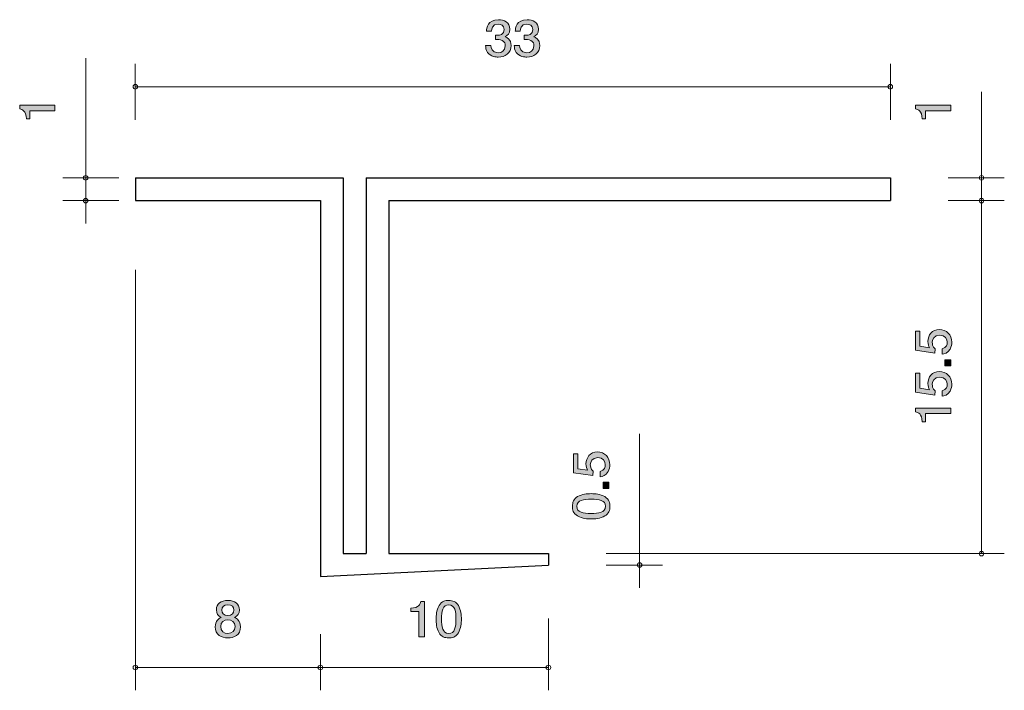
# Model space of a CAD drawing. Units: inches. Extents: x 84.5 to 127.7, y -164.2 to -134.7.
import ezdxf

# ---------------------------------------------------------------- set-up
doc = ezdxf.new("R2010")
doc.units = ezdxf.units.IN
doc.header["$MEASUREMENT"] = 0
doc.layers.add('_U+30EC_U+30A4_U+30E4_U+30FC 1', color=7, linetype='Continuous')

# ---------------------------------------------------------------- blocks, each defined once
blk = doc.blocks.new('block 3')
at = {"layer": '_U+30EC_U+30A4_U+30E4_U+30FC 1', "true_color": 0x221814}
h = blk.add_hatch(color=179, dxfattribs=at)
h.dxf.hatch_style = 2
edge = h.paths.add_edge_path()
edge.add_spline(control_points=[(125.313, -138.737), (125.313, -138.737), (124.209, -138.737), (124.209, -138.737), (124.209, -138.737), (124.209, -139.089), (124.209, -139.089), (124.209, -139.089), (124.061, -139.089), (124.061, -139.089), (124.046, -138.734), (123.883, -138.685), (123.769, -138.653), (123.769, -138.653), (123.769, -138.497), (123.769, -138.497), (123.769, -138.497), (125.313, -138.497), (125.313, -138.497), (125.313, -138.497), (125.313, -138.737), (125.313, -138.737)], knot_values=[0, 0, 0, 0, 1, 1, 1, 2, 2, 2, 3, 3, 3, 4, 4, 4, 5, 5, 5, 6, 6, 6, 7, 7, 7, 7], degree=3, periodic=1)
at = {"layer": '_U+30EC_U+30A4_U+30E4_U+30FC 1', "lineweight": 0}
blk.add_open_spline([(125.313, -138.737), (125.313, -138.737), (124.209, -138.737), (124.209, -138.737), (124.209, -138.737), (124.209, -139.089), (124.209, -139.089), (124.209, -139.089), (124.061, -139.089), (124.061, -139.089), (124.046, -138.734), (123.883, -138.685), (123.769, -138.653), (123.769, -138.653), (123.769, -138.497), (123.769, -138.497), (123.769, -138.497), (125.313, -138.497), (125.313, -138.497), (125.313, -138.497), (125.313, -138.737), (125.313, -138.737)], degree=3, knots=[0, 0, 0, 0, 1, 1, 1, 2, 2, 2, 3, 3, 3, 4, 4, 4, 5, 5, 5, 6, 6, 6, 7, 7, 7, 7], dxfattribs=at)
blk = doc.blocks.new('block 2')
at = {"layer": '_U+30EC_U+30A4_U+30E4_U+30FC 1', "color": 179, "lineweight": 9, "true_color": 0x221814}
for points in [[(126.664, -141.685), (126.664, -137.914)], [(125.204, -141.685), (127.664, -141.685)], [(126.664, -141.685), (126.664, -142.684)], [(125.204, -142.684), (127.664, -142.684)]]:
    blk.add_lwpolyline(points, dxfattribs=at)
at = {"layer": '_U+30EC_U+30A4_U+30E4_U+30FC 1'}
blk.add_blockref('block 3', (0, 0), dxfattribs=at)
blk = doc.blocks.new('block 4')
at = {"layer": '_U+30EC_U+30A4_U+30E4_U+30FC 1', "true_color": 0x221814}
h = blk.add_hatch(color=179, dxfattribs=at)
h.dxf.hatch_style = 2
edge = h.paths.add_edge_path()
edge.add_spline(control_points=[(105.467, -136.384), (105.365, -136.384), (105.132, -136.362), (104.999, -136.176), (104.92, -136.064), (104.915, -135.965), (104.911, -135.88), (104.911, -135.88), (105.146, -135.88), (105.146, -135.88), (105.148, -135.954), (105.159, -136.189), (105.462, -136.189), (105.609, -136.189), (105.772, -136.119), (105.772, -135.891), (105.772, -135.774), (105.731, -135.726), (105.698, -135.694), (105.618, -135.62), (105.494, -135.607), (105.435, -135.607), (105.415, -135.607), (105.376, -135.609), (105.347, -135.613), (105.347, -135.613), (105.347, -135.419), (105.347, -135.419), (105.388, -135.425), (105.433, -135.427), (105.44, -135.427), (105.51, -135.427), (105.722, -135.406), (105.722, -135.169), (105.722, -134.992), (105.582, -134.936), (105.465, -134.936), (105.182, -134.936), (105.173, -135.169), (105.168, -135.241), (105.168, -135.241), (104.951, -135.241), (104.951, -135.241), (104.96, -135.116), (104.99, -134.74), (105.478, -134.74), (105.718, -134.74), (105.975, -134.867), (105.975, -135.163), (105.975, -135.349), (105.874, -135.432), (105.768, -135.493), (105.833, -135.52), (106.028, -135.601), (106.028, -135.878), (106.028, -136.216), (105.763, -136.384), (105.467, -136.384)], knot_values=[0, 0, 0, 0, 1, 1, 1, 2, 2, 2, 3, 3, 3, 4, 4, 4, 5, 5, 5, 6, 6, 6, 7, 7, 7, 8, 8, 8, 9, 9, 9, 10, 10, 10, 11, 11, 11, 12, 12, 12, 13, 13, 13, 14, 14, 14, 15, 15, 15, 16, 16, 16, 17, 17, 17, 18, 18, 18, 19, 19, 19, 19], degree=3, periodic=1)
h = blk.add_hatch(color=179, dxfattribs=at)
h.dxf.hatch_style = 2
edge = h.paths.add_edge_path()
edge.add_spline(control_points=[(106.725, -136.384), (106.623, -136.384), (106.39, -136.362), (106.256, -136.176), (106.177, -136.064), (106.173, -135.965), (106.168, -135.88), (106.168, -135.88), (106.404, -135.88), (106.404, -135.88), (106.406, -135.954), (106.417, -136.189), (106.72, -136.189), (106.867, -136.189), (107.03, -136.119), (107.03, -135.891), (107.03, -135.774), (106.989, -135.726), (106.955, -135.694), (106.876, -135.62), (106.752, -135.607), (106.693, -135.607), (106.673, -135.607), (106.634, -135.609), (106.605, -135.613), (106.605, -135.613), (106.605, -135.419), (106.605, -135.419), (106.646, -135.425), (106.69, -135.427), (106.697, -135.427), (106.768, -135.427), (106.98, -135.406), (106.98, -135.169), (106.98, -134.992), (106.84, -134.936), (106.722, -134.936), (106.44, -134.936), (106.431, -135.169), (106.426, -135.241), (106.426, -135.241), (106.209, -135.241), (106.209, -135.241), (106.218, -135.116), (106.247, -134.74), (106.736, -134.74), (106.976, -134.74), (107.233, -134.867), (107.233, -135.163), (107.233, -135.349), (107.131, -135.432), (107.025, -135.493), (107.091, -135.52), (107.285, -135.601), (107.285, -135.878), (107.285, -136.216), (107.021, -136.384), (106.725, -136.384)], knot_values=[0, 0, 0, 0, 1, 1, 1, 2, 2, 2, 3, 3, 3, 4, 4, 4, 5, 5, 5, 6, 6, 6, 7, 7, 7, 8, 8, 8, 9, 9, 9, 10, 10, 10, 11, 11, 11, 12, 12, 12, 13, 13, 13, 14, 14, 14, 15, 15, 15, 16, 16, 16, 17, 17, 17, 18, 18, 18, 19, 19, 19, 19], degree=3, periodic=1)
at = {"layer": '_U+30EC_U+30A4_U+30E4_U+30FC 1', "lineweight": 0}
for points in [[(105.467, -136.384), (105.365, -136.384), (105.132, -136.362), (104.999, -136.176), (104.92, -136.064), (104.915, -135.965), (104.911, -135.88), (104.911, -135.88), (105.146, -135.88), (105.146, -135.88), (105.148, -135.954), (105.159, -136.189), (105.462, -136.189), (105.609, -136.189), (105.772, -136.119), (105.772, -135.891), (105.772, -135.774), (105.731, -135.726), (105.698, -135.694), (105.618, -135.62), (105.494, -135.607), (105.435, -135.607), (105.415, -135.607), (105.376, -135.609), (105.347, -135.613), (105.347, -135.613), (105.347, -135.419), (105.347, -135.419), (105.388, -135.425), (105.433, -135.427), (105.44, -135.427), (105.51, -135.427), (105.722, -135.406), (105.722, -135.169), (105.722, -134.992), (105.582, -134.936), (105.465, -134.936), (105.182, -134.936), (105.173, -135.169), (105.168, -135.241), (105.168, -135.241), (104.951, -135.241), (104.951, -135.241), (104.96, -135.116), (104.99, -134.74), (105.478, -134.74), (105.718, -134.74), (105.975, -134.867), (105.975, -135.163), (105.975, -135.349), (105.874, -135.432), (105.768, -135.493), (105.833, -135.52), (106.028, -135.601), (106.028, -135.878), (106.028, -136.216), (105.763, -136.384), (105.467, -136.384)], [(106.725, -136.384), (106.623, -136.384), (106.39, -136.362), (106.256, -136.176), (106.177, -136.064), (106.173, -135.965), (106.168, -135.88), (106.168, -135.88), (106.404, -135.88), (106.404, -135.88), (106.406, -135.954), (106.417, -136.189), (106.72, -136.189), (106.867, -136.189), (107.03, -136.119), (107.03, -135.891), (107.03, -135.774), (106.989, -135.726), (106.955, -135.694), (106.876, -135.62), (106.752, -135.607), (106.693, -135.607), (106.673, -135.607), (106.634, -135.609), (106.605, -135.613), (106.605, -135.613), (106.605, -135.419), (106.605, -135.419), (106.646, -135.425), (106.69, -135.427), (106.697, -135.427), (106.768, -135.427), (106.98, -135.406), (106.98, -135.169), (106.98, -134.992), (106.84, -134.936), (106.722, -134.936), (106.44, -134.936), (106.431, -135.169), (106.426, -135.241), (106.426, -135.241), (106.209, -135.241), (106.209, -135.241), (106.218, -135.116), (106.247, -134.74), (106.736, -134.74), (106.976, -134.74), (107.233, -134.867), (107.233, -135.163), (107.233, -135.349), (107.131, -135.432), (107.025, -135.493), (107.091, -135.52), (107.285, -135.601), (107.285, -135.878), (107.285, -136.216), (107.021, -136.384), (106.725, -136.384)]]:
    blk.add_open_spline(points, degree=3, knots=[0, 0, 0, 0, 1, 1, 1, 2, 2, 2, 3, 3, 3, 4, 4, 4, 5, 5, 5, 6, 6, 6, 7, 7, 7, 8, 8, 8, 9, 9, 9, 10, 10, 10, 11, 11, 11, 12, 12, 12, 13, 13, 13, 14, 14, 14, 15, 15, 15, 16, 16, 16, 17, 17, 17, 18, 18, 18, 19, 19, 19, 19], dxfattribs=at)
blk = doc.blocks.new('block 6')
at = {"layer": '_U+30EC_U+30A4_U+30E4_U+30FC 1', "true_color": 0x221814}
h = blk.add_hatch(color=179, dxfattribs=at)
h.dxf.hatch_style = 2
edge = h.paths.add_edge_path()
edge.add_spline(control_points=[(110.363, -154.283), (110.363, -154.366), (110.346, -154.475), (110.283, -154.584), (110.173, -154.769), (110.042, -154.791), (109.934, -154.812), (109.934, -154.812), (109.934, -154.574), (109.934, -154.574), (110.133, -154.516), (110.162, -154.38), (110.162, -154.28), (110.162, -154.131), (110.063, -153.968), (109.83, -153.968), (109.574, -153.968), (109.504, -154.16), (109.504, -154.289), (109.504, -154.323), (109.504, -154.475), (109.634, -154.57), (109.634, -154.57), (109.615, -154.757), (109.615, -154.757), (109.615, -154.757), (108.768, -154.629), (108.768, -154.629), (108.768, -154.629), (108.768, -153.797), (108.768, -153.797), (108.768, -153.797), (108.963, -153.797), (108.963, -153.797), (108.963, -153.797), (108.963, -154.454), (108.963, -154.454), (108.963, -154.454), (109.386, -154.525), (109.386, -154.525), (109.352, -154.459), (109.312, -154.371), (109.312, -154.244), (109.312, -153.973), (109.498, -153.72), (109.811, -153.72), (110.129, -153.72), (110.363, -153.959), (110.363, -154.283)], knot_values=[0, 0, 0, 0, 1, 1, 1, 2, 2, 2, 3, 3, 3, 4, 4, 4, 5, 5, 5, 6, 6, 6, 7, 7, 7, 8, 8, 8, 9, 9, 9, 10, 10, 10, 11, 11, 11, 12, 12, 12, 13, 13, 13, 14, 14, 14, 15, 15, 15, 16, 16, 16, 16], degree=3, periodic=1)
h = blk.add_hatch(color=179, dxfattribs=at)
h.dxf.hatch_style = 2
h.paths.add_polyline_path([(110.313, -155.319), (110.061, -155.319), (110.061, -155.05), (110.313, -155.05)])
h = blk.add_hatch(color=179, dxfattribs=at)
h.dxf.hatch_style = 2
edge = h.paths.add_edge_path()
edge.add_spline(control_points=[(110.135, -155.681), (110.344, -155.797), (110.363, -155.982), (110.363, -156.106), (110.363, -156.278), (110.317, -156.429), (110.135, -156.531), (109.94, -156.642), (109.704, -156.662), (109.541, -156.662), (109.397, -156.662), (109.145, -156.644), (108.946, -156.531), (108.743, -156.416), (108.72, -156.244), (108.72, -156.106), (108.72, -155.936), (108.764, -155.783), (108.946, -155.681), (109.139, -155.575), (109.367, -155.55), (109.541, -155.55), (109.712, -155.55), (109.942, -155.573), (110.135, -155.681)], knot_values=[0, 0, 0, 0, 1, 1, 1, 2, 2, 2, 3, 3, 3, 4, 4, 4, 5, 5, 5, 6, 6, 6, 7, 7, 7, 8, 8, 8, 8], degree=3, periodic=1)
edge = h.paths.add_edge_path()
edge.add_spline(control_points=[(108.912, -156.106), (108.912, -156.373), (109.196, -156.422), (109.541, -156.422), (109.86, -156.422), (110.169, -156.384), (110.169, -156.106), (110.169, -155.842), (109.888, -155.79), (109.541, -155.79), (109.221, -155.79), (108.912, -155.83), (108.912, -156.106)], knot_values=[0, 0, 0, 0, 1, 1, 1, 2, 2, 2, 3, 3, 3, 4, 4, 4, 4], degree=3, periodic=1)
at = {"layer": '_U+30EC_U+30A4_U+30E4_U+30FC 1', "lineweight": 0}
blk.add_lwpolyline([(110.313, -155.319), (110.061, -155.319), (110.061, -155.05), (110.313, -155.05), (110.313, -155.319)], dxfattribs=at)
for points, knots in [([(110.363, -154.283), (110.363, -154.366), (110.346, -154.475), (110.283, -154.584), (110.173, -154.769), (110.042, -154.791), (109.934, -154.812), (109.934, -154.812), (109.934, -154.574), (109.934, -154.574), (110.133, -154.516), (110.162, -154.38), (110.162, -154.28), (110.162, -154.131), (110.063, -153.968), (109.83, -153.968), (109.574, -153.968), (109.504, -154.16), (109.504, -154.289), (109.504, -154.323), (109.504, -154.475), (109.634, -154.57), (109.634, -154.57), (109.615, -154.757), (109.615, -154.757), (109.615, -154.757), (108.768, -154.629), (108.768, -154.629), (108.768, -154.629), (108.768, -153.797), (108.768, -153.797), (108.768, -153.797), (108.963, -153.797), (108.963, -153.797), (108.963, -153.797), (108.963, -154.454), (108.963, -154.454), (108.963, -154.454), (109.386, -154.525), (109.386, -154.525), (109.352, -154.459), (109.312, -154.371), (109.312, -154.244), (109.312, -153.973), (109.498, -153.72), (109.811, -153.72), (110.129, -153.72), (110.363, -153.959), (110.363, -154.283)], [0, 0, 0, 0, 1, 1, 1, 2, 2, 2, 3, 3, 3, 4, 4, 4, 5, 5, 5, 6, 6, 6, 7, 7, 7, 8, 8, 8, 9, 9, 9, 10, 10, 10, 11, 11, 11, 12, 12, 12, 13, 13, 13, 14, 14, 14, 15, 15, 15, 16, 16, 16, 16]), ([(110.135, -155.681), (110.344, -155.797), (110.363, -155.982), (110.363, -156.106), (110.363, -156.278), (110.317, -156.429), (110.135, -156.531), (109.94, -156.642), (109.704, -156.662), (109.541, -156.662), (109.397, -156.662), (109.145, -156.644), (108.946, -156.531), (108.743, -156.416), (108.72, -156.244), (108.72, -156.106), (108.72, -155.936), (108.764, -155.783), (108.946, -155.681), (109.139, -155.575), (109.367, -155.55), (109.541, -155.55), (109.712, -155.55), (109.942, -155.573), (110.135, -155.681)], [0, 0, 0, 0, 1, 1, 1, 2, 2, 2, 3, 3, 3, 4, 4, 4, 5, 5, 5, 6, 6, 6, 7, 7, 7, 8, 8, 8, 8]), ([(108.912, -156.106), (108.912, -156.373), (109.196, -156.422), (109.541, -156.422), (109.86, -156.422), (110.169, -156.384), (110.169, -156.106), (110.169, -155.842), (109.888, -155.79), (109.541, -155.79), (109.221, -155.79), (108.912, -155.83), (108.912, -156.106)], [0, 0, 0, 0, 1, 1, 1, 2, 2, 2, 3, 3, 3, 4, 4, 4, 4])]:
    blk.add_open_spline(points, degree=3, knots=knots, dxfattribs=at)
blk = doc.blocks.new('block 5')
at = {"layer": '_U+30EC_U+30A4_U+30E4_U+30FC 1', "color": 179, "lineweight": 9, "true_color": 0x221814}
for points in [[(111.665, -158.184), (111.665, -152.927)], [(110.204, -158.184), (112.665, -158.184)], [(111.665, -158.184), (111.665, -159.686)], [(110.204, -158.685), (112.665, -158.685)]]:
    blk.add_lwpolyline(points, dxfattribs=at)
at = {"layer": '_U+30EC_U+30A4_U+30E4_U+30FC 1'}
blk.add_blockref('block 6', (0, 0), dxfattribs=at)
blk = doc.blocks.new('block 8')
at = {"layer": '_U+30EC_U+30A4_U+30E4_U+30FC 1', "true_color": 0x221814}
h = blk.add_hatch(color=179, dxfattribs=at)
h.dxf.hatch_style = 2
edge = h.paths.add_edge_path()
edge.add_spline(control_points=[(103.718, -161.655), (103.603, -161.864), (103.418, -161.883), (103.293, -161.883), (103.121, -161.883), (102.97, -161.837), (102.868, -161.655), (102.757, -161.46), (102.737, -161.223), (102.737, -161.061), (102.737, -160.917), (102.755, -160.665), (102.868, -160.466), (102.984, -160.263), (103.155, -160.24), (103.293, -160.24), (103.463, -160.24), (103.617, -160.284), (103.718, -160.466), (103.824, -160.659), (103.849, -160.887), (103.849, -161.061), (103.849, -161.232), (103.827, -161.462), (103.718, -161.655)], knot_values=[0, 0, 0, 0, 1, 1, 1, 2, 2, 2, 3, 3, 3, 4, 4, 4, 5, 5, 5, 6, 6, 6, 7, 7, 7, 8, 8, 8, 8], degree=3, periodic=1)
edge = h.paths.add_edge_path()
edge.add_spline(control_points=[(103.293, -160.432), (103.026, -160.432), (102.977, -160.716), (102.977, -161.061), (102.977, -161.38), (103.015, -161.689), (103.293, -161.689), (103.558, -161.689), (103.61, -161.408), (103.61, -161.061), (103.61, -160.741), (103.569, -160.432), (103.293, -160.432)], knot_values=[0, 0, 0, 0, 1, 1, 1, 2, 2, 2, 3, 3, 3, 4, 4, 4, 4], degree=3, periodic=1)
h = blk.add_hatch(color=179, dxfattribs=at)
h.dxf.hatch_style = 2
edge = h.paths.add_edge_path()
edge.add_spline(control_points=[(101.983, -161.833), (101.983, -161.833), (101.983, -160.729), (101.983, -160.729), (101.983, -160.729), (101.631, -160.729), (101.631, -160.729), (101.631, -160.729), (101.631, -160.58), (101.631, -160.58), (101.986, -160.566), (102.035, -160.403), (102.067, -160.288), (102.067, -160.288), (102.223, -160.288), (102.223, -160.288), (102.223, -160.288), (102.223, -161.833), (102.223, -161.833), (102.223, -161.833), (101.983, -161.833), (101.983, -161.833)], knot_values=[0, 0, 0, 0, 1, 1, 1, 2, 2, 2, 3, 3, 3, 4, 4, 4, 5, 5, 5, 6, 6, 6, 7, 7, 7, 7], degree=3, periodic=1)
at = {"layer": '_U+30EC_U+30A4_U+30E4_U+30FC 1', "lineweight": 0}
for points, knots in [([(103.718, -161.655), (103.603, -161.864), (103.418, -161.883), (103.293, -161.883), (103.121, -161.883), (102.97, -161.837), (102.868, -161.655), (102.757, -161.46), (102.737, -161.223), (102.737, -161.061), (102.737, -160.917), (102.755, -160.665), (102.868, -160.466), (102.984, -160.263), (103.155, -160.24), (103.293, -160.24), (103.463, -160.24), (103.617, -160.284), (103.718, -160.466), (103.824, -160.659), (103.849, -160.887), (103.849, -161.061), (103.849, -161.232), (103.827, -161.462), (103.718, -161.655)], [0, 0, 0, 0, 1, 1, 1, 2, 2, 2, 3, 3, 3, 4, 4, 4, 5, 5, 5, 6, 6, 6, 7, 7, 7, 8, 8, 8, 8]), ([(101.983, -161.833), (101.983, -161.833), (101.983, -160.729), (101.983, -160.729), (101.983, -160.729), (101.631, -160.729), (101.631, -160.729), (101.631, -160.729), (101.631, -160.58), (101.631, -160.58), (101.986, -160.566), (102.035, -160.403), (102.067, -160.288), (102.067, -160.288), (102.223, -160.288), (102.223, -160.288), (102.223, -160.288), (102.223, -161.833), (102.223, -161.833), (102.223, -161.833), (101.983, -161.833), (101.983, -161.833)], [0, 0, 0, 0, 1, 1, 1, 2, 2, 2, 3, 3, 3, 4, 4, 4, 5, 5, 5, 6, 6, 6, 7, 7, 7, 7]), ([(103.293, -160.432), (103.026, -160.432), (102.977, -160.716), (102.977, -161.061), (102.977, -161.38), (103.015, -161.689), (103.293, -161.689), (103.558, -161.689), (103.61, -161.408), (103.61, -161.061), (103.61, -160.741), (103.569, -160.432), (103.293, -160.432)], [0, 0, 0, 0, 1, 1, 1, 2, 2, 2, 3, 3, 3, 4, 4, 4, 4])]:
    blk.add_open_spline(points, degree=3, knots=knots, dxfattribs=at)
blk = doc.blocks.new('block 7')
at = {"layer": '_U+30EC_U+30A4_U+30E4_U+30FC 1', "color": 179, "lineweight": 9, "true_color": 0x221814}
for points in [[(107.665, -161.025), (107.665, -164.185)], [(97.665, -161.725), (97.665, -164.185)], [(97.665, -163.185), (107.665, -163.185)]]:
    blk.add_lwpolyline(points, dxfattribs=at)
at = {"layer": '_U+30EC_U+30A4_U+30E4_U+30FC 1'}
blk.add_blockref('block 8', (0, 0), dxfattribs=at)
blk = doc.blocks.new('block 9')
at = {"layer": '_U+30EC_U+30A4_U+30E4_U+30FC 1', "true_color": 0x221814}
h = blk.add_hatch(color=179, dxfattribs=at)
h.dxf.hatch_style = 2
edge = h.paths.add_edge_path()
edge.add_spline(control_points=[(93.605, -161.883), (93.32, -161.883), (93.048, -161.746), (93.048, -161.397), (93.048, -161.141), (93.2, -161.046), (93.313, -160.984), (93.179, -160.925), (93.098, -160.811), (93.098, -160.65), (93.098, -160.375), (93.311, -160.24), (93.605, -160.24), (93.908, -160.24), (94.111, -160.384), (94.111, -160.65), (94.111, -160.811), (94.027, -160.925), (93.894, -160.984), (93.989, -161.035), (94.158, -161.13), (94.158, -161.393), (94.158, -161.767), (93.86, -161.883), (93.605, -161.883)], knot_values=[0, 0, 0, 0, 1, 1, 1, 2, 2, 2, 3, 3, 3, 4, 4, 4, 5, 5, 5, 6, 6, 6, 7, 7, 7, 8, 8, 8, 8], degree=3, periodic=1)
edge = h.paths.add_edge_path()
edge.add_spline(control_points=[(93.605, -161.092), (93.451, -161.092), (93.288, -161.179), (93.288, -161.382), (93.288, -161.587), (93.424, -161.689), (93.605, -161.689), (93.804, -161.689), (93.921, -161.566), (93.921, -161.388), (93.921, -161.166), (93.747, -161.092), (93.605, -161.092)], knot_values=[0, 0, 0, 0, 1, 1, 1, 2, 2, 2, 3, 3, 3, 4, 4, 4, 4], degree=3, periodic=1)
edge = h.paths.add_edge_path()
edge.add_spline(control_points=[(93.605, -160.432), (93.428, -160.432), (93.338, -160.527), (93.338, -160.663), (93.338, -160.785), (93.415, -160.904), (93.605, -160.904), (93.794, -160.904), (93.871, -160.785), (93.871, -160.663), (93.871, -160.527), (93.779, -160.432), (93.605, -160.432)], knot_values=[0, 0, 0, 0, 1, 1, 1, 2, 2, 2, 3, 3, 3, 4, 4, 4, 4], degree=3, periodic=1)
at = {"layer": '_U+30EC_U+30A4_U+30E4_U+30FC 1', "lineweight": 0}
for points, knots in [([(93.605, -161.883), (93.32, -161.883), (93.048, -161.746), (93.048, -161.397), (93.048, -161.141), (93.2, -161.046), (93.313, -160.984), (93.179, -160.925), (93.098, -160.811), (93.098, -160.65), (93.098, -160.375), (93.311, -160.24), (93.605, -160.24), (93.908, -160.24), (94.111, -160.384), (94.111, -160.65), (94.111, -160.811), (94.027, -160.925), (93.894, -160.984), (93.989, -161.035), (94.158, -161.13), (94.158, -161.393), (94.158, -161.767), (93.86, -161.883), (93.605, -161.883)], [0, 0, 0, 0, 1, 1, 1, 2, 2, 2, 3, 3, 3, 4, 4, 4, 5, 5, 5, 6, 6, 6, 7, 7, 7, 8, 8, 8, 8]), ([(93.605, -160.432), (93.428, -160.432), (93.338, -160.527), (93.338, -160.663), (93.338, -160.785), (93.415, -160.904), (93.605, -160.904), (93.794, -160.904), (93.871, -160.785), (93.871, -160.663), (93.871, -160.527), (93.779, -160.432), (93.605, -160.432)], [0, 0, 0, 0, 1, 1, 1, 2, 2, 2, 3, 3, 3, 4, 4, 4, 4]), ([(93.605, -161.092), (93.451, -161.092), (93.288, -161.179), (93.288, -161.382), (93.288, -161.587), (93.424, -161.689), (93.605, -161.689), (93.804, -161.689), (93.921, -161.566), (93.921, -161.388), (93.921, -161.166), (93.747, -161.092), (93.605, -161.092)], [0, 0, 0, 0, 1, 1, 1, 2, 2, 2, 3, 3, 3, 4, 4, 4, 4])]:
    blk.add_open_spline(points, degree=3, knots=knots, dxfattribs=at)
blk = doc.blocks.new('block 11')
at = {"layer": '_U+30EC_U+30A4_U+30E4_U+30FC 1', "true_color": 0x221814}
h = blk.add_hatch(color=179, dxfattribs=at)
h.dxf.hatch_style = 2
edge = h.paths.add_edge_path()
edge.add_spline(control_points=[(86.016, -138.736), (86.016, -138.736), (84.912, -138.736), (84.912, -138.736), (84.912, -138.736), (84.912, -139.089), (84.912, -139.089), (84.912, -139.089), (84.764, -139.089), (84.764, -139.089), (84.749, -138.734), (84.586, -138.684), (84.472, -138.653), (84.472, -138.653), (84.472, -138.497), (84.472, -138.497), (84.472, -138.497), (86.016, -138.497), (86.016, -138.497), (86.016, -138.497), (86.016, -138.736), (86.016, -138.736)], knot_values=[0, 0, 0, 0, 1, 1, 1, 2, 2, 2, 3, 3, 3, 4, 4, 4, 5, 5, 5, 6, 6, 6, 7, 7, 7, 7], degree=3, periodic=1)
at = {"layer": '_U+30EC_U+30A4_U+30E4_U+30FC 1', "lineweight": 0}
blk.add_open_spline([(86.016, -138.736), (86.016, -138.736), (84.912, -138.736), (84.912, -138.736), (84.912, -138.736), (84.912, -139.089), (84.912, -139.089), (84.912, -139.089), (84.764, -139.089), (84.764, -139.089), (84.749, -138.734), (84.586, -138.684), (84.472, -138.653), (84.472, -138.653), (84.472, -138.497), (84.472, -138.497), (84.472, -138.497), (86.016, -138.497), (86.016, -138.497), (86.016, -138.497), (86.016, -138.736), (86.016, -138.736)], degree=3, knots=[0, 0, 0, 0, 1, 1, 1, 2, 2, 2, 3, 3, 3, 4, 4, 4, 5, 5, 5, 6, 6, 6, 7, 7, 7, 7], dxfattribs=at)
blk = doc.blocks.new('block 10')
at = {"layer": '_U+30EC_U+30A4_U+30E4_U+30FC 1', "color": 179, "lineweight": 9, "true_color": 0x221814}
for points in [[(87.368, -140.684), (87.368, -136.427)], [(87.368, -140.684), (87.368, -143.685)], [(88.828, -141.685), (86.368, -141.685)], [(88.828, -142.685), (86.368, -142.685)]]:
    blk.add_lwpolyline(points, dxfattribs=at)
at = {"layer": '_U+30EC_U+30A4_U+30E4_U+30FC 1'}
blk.add_blockref('block 11', (0, 0), dxfattribs=at)
blk = doc.blocks.new('block 13')
at = {"layer": '_U+30EC_U+30A4_U+30E4_U+30FC 1', "true_color": 0x221814}
h = blk.add_hatch(color=179, dxfattribs=at)
h.dxf.hatch_style = 2
edge = h.paths.add_edge_path()
edge.add_spline(control_points=[(125.364, -148.904), (125.364, -148.987), (125.347, -149.096), (125.283, -149.204), (125.173, -149.39), (125.042, -149.412), (124.934, -149.433), (124.934, -149.433), (124.934, -149.195), (124.934, -149.195), (125.133, -149.137), (125.163, -149.001), (125.163, -148.902), (125.163, -148.752), (125.063, -148.59), (124.831, -148.59), (124.575, -148.59), (124.505, -148.782), (124.505, -148.91), (124.505, -148.945), (124.505, -149.096), (124.634, -149.191), (124.634, -149.191), (124.615, -149.379), (124.615, -149.379), (124.615, -149.379), (123.769, -149.25), (123.769, -149.25), (123.769, -149.25), (123.769, -148.418), (123.769, -148.418), (123.769, -148.418), (123.963, -148.418), (123.963, -148.418), (123.963, -148.418), (123.963, -149.075), (123.963, -149.075), (123.963, -149.075), (124.386, -149.146), (124.386, -149.146), (124.352, -149.08), (124.312, -148.992), (124.312, -148.865), (124.312, -148.594), (124.499, -148.341), (124.812, -148.341), (125.129, -148.341), (125.364, -148.58), (125.364, -148.904)], knot_values=[0, 0, 0, 0, 1, 1, 1, 2, 2, 2, 3, 3, 3, 4, 4, 4, 5, 5, 5, 6, 6, 6, 7, 7, 7, 8, 8, 8, 9, 9, 9, 10, 10, 10, 11, 11, 11, 12, 12, 12, 13, 13, 13, 14, 14, 14, 15, 15, 15, 16, 16, 16, 16], degree=3, periodic=1)
h = blk.add_hatch(color=179, dxfattribs=at)
h.dxf.hatch_style = 2
h.paths.add_polyline_path([(125.313, -149.94), (125.061, -149.94), (125.061, -149.671), (125.313, -149.671)])
h = blk.add_hatch(color=179, dxfattribs=at)
h.dxf.hatch_style = 2
edge = h.paths.add_edge_path()
edge.add_spline(control_points=[(125.364, -150.748), (125.364, -150.831), (125.347, -150.94), (125.283, -151.048), (125.173, -151.234), (125.042, -151.256), (124.934, -151.277), (124.934, -151.277), (124.934, -151.039), (124.934, -151.039), (125.133, -150.981), (125.163, -150.845), (125.163, -150.745), (125.163, -150.596), (125.063, -150.434), (124.831, -150.434), (124.575, -150.434), (124.505, -150.625), (124.505, -150.754), (124.505, -150.788), (124.505, -150.94), (124.634, -151.035), (124.634, -151.035), (124.615, -151.222), (124.615, -151.222), (124.615, -151.222), (123.769, -151.094), (123.769, -151.094), (123.769, -151.094), (123.769, -150.262), (123.769, -150.262), (123.769, -150.262), (123.963, -150.262), (123.963, -150.262), (123.963, -150.262), (123.963, -150.919), (123.963, -150.919), (123.963, -150.919), (124.386, -150.99), (124.386, -150.99), (124.352, -150.924), (124.312, -150.836), (124.312, -150.709), (124.312, -150.438), (124.499, -150.185), (124.812, -150.185), (125.129, -150.185), (125.364, -150.424), (125.364, -150.748)], knot_values=[0, 0, 0, 0, 1, 1, 1, 2, 2, 2, 3, 3, 3, 4, 4, 4, 5, 5, 5, 6, 6, 6, 7, 7, 7, 8, 8, 8, 9, 9, 9, 10, 10, 10, 11, 11, 11, 12, 12, 12, 13, 13, 13, 14, 14, 14, 15, 15, 15, 16, 16, 16, 16], degree=3, periodic=1)
h = blk.add_hatch(color=179, dxfattribs=at)
h.dxf.hatch_style = 2
edge = h.paths.add_edge_path()
edge.add_spline(control_points=[(125.313, -152.037), (125.313, -152.037), (124.209, -152.037), (124.209, -152.037), (124.209, -152.037), (124.209, -152.39), (124.209, -152.39), (124.209, -152.39), (124.061, -152.39), (124.061, -152.39), (124.046, -152.035), (123.883, -151.985), (123.769, -151.954), (123.769, -151.954), (123.769, -151.797), (123.769, -151.797), (123.769, -151.797), (125.313, -151.797), (125.313, -151.797), (125.313, -151.797), (125.313, -152.037), (125.313, -152.037)], knot_values=[0, 0, 0, 0, 1, 1, 1, 2, 2, 2, 3, 3, 3, 4, 4, 4, 5, 5, 5, 6, 6, 6, 7, 7, 7, 7], degree=3, periodic=1)
at = {"layer": '_U+30EC_U+30A4_U+30E4_U+30FC 1', "lineweight": 0}
blk.add_lwpolyline([(125.313, -149.94), (125.061, -149.94), (125.061, -149.671), (125.313, -149.671), (125.313, -149.94)], dxfattribs=at)
for points, knots in [([(125.364, -148.904), (125.364, -148.987), (125.347, -149.096), (125.283, -149.204), (125.173, -149.39), (125.042, -149.412), (124.934, -149.433), (124.934, -149.433), (124.934, -149.195), (124.934, -149.195), (125.133, -149.137), (125.163, -149.001), (125.163, -148.902), (125.163, -148.752), (125.063, -148.59), (124.831, -148.59), (124.575, -148.59), (124.505, -148.782), (124.505, -148.91), (124.505, -148.945), (124.505, -149.096), (124.634, -149.191), (124.634, -149.191), (124.615, -149.379), (124.615, -149.379), (124.615, -149.379), (123.769, -149.25), (123.769, -149.25), (123.769, -149.25), (123.769, -148.418), (123.769, -148.418), (123.769, -148.418), (123.963, -148.418), (123.963, -148.418), (123.963, -148.418), (123.963, -149.075), (123.963, -149.075), (123.963, -149.075), (124.386, -149.146), (124.386, -149.146), (124.352, -149.08), (124.312, -148.992), (124.312, -148.865), (124.312, -148.594), (124.499, -148.341), (124.812, -148.341), (125.129, -148.341), (125.364, -148.58), (125.364, -148.904)], [0, 0, 0, 0, 1, 1, 1, 2, 2, 2, 3, 3, 3, 4, 4, 4, 5, 5, 5, 6, 6, 6, 7, 7, 7, 8, 8, 8, 9, 9, 9, 10, 10, 10, 11, 11, 11, 12, 12, 12, 13, 13, 13, 14, 14, 14, 15, 15, 15, 16, 16, 16, 16]), ([(125.364, -150.748), (125.364, -150.831), (125.347, -150.94), (125.283, -151.048), (125.173, -151.234), (125.042, -151.256), (124.934, -151.277), (124.934, -151.277), (124.934, -151.039), (124.934, -151.039), (125.133, -150.981), (125.163, -150.845), (125.163, -150.745), (125.163, -150.596), (125.063, -150.434), (124.831, -150.434), (124.575, -150.434), (124.505, -150.625), (124.505, -150.754), (124.505, -150.788), (124.505, -150.94), (124.634, -151.035), (124.634, -151.035), (124.615, -151.222), (124.615, -151.222), (124.615, -151.222), (123.769, -151.094), (123.769, -151.094), (123.769, -151.094), (123.769, -150.262), (123.769, -150.262), (123.769, -150.262), (123.963, -150.262), (123.963, -150.262), (123.963, -150.262), (123.963, -150.919), (123.963, -150.919), (123.963, -150.919), (124.386, -150.99), (124.386, -150.99), (124.352, -150.924), (124.312, -150.836), (124.312, -150.709), (124.312, -150.438), (124.499, -150.185), (124.812, -150.185), (125.129, -150.185), (125.364, -150.424), (125.364, -150.748)], [0, 0, 0, 0, 1, 1, 1, 2, 2, 2, 3, 3, 3, 4, 4, 4, 5, 5, 5, 6, 6, 6, 7, 7, 7, 8, 8, 8, 9, 9, 9, 10, 10, 10, 11, 11, 11, 12, 12, 12, 13, 13, 13, 14, 14, 14, 15, 15, 15, 16, 16, 16, 16]), ([(125.313, -152.037), (125.313, -152.037), (124.209, -152.037), (124.209, -152.037), (124.209, -152.037), (124.209, -152.39), (124.209, -152.39), (124.209, -152.39), (124.061, -152.39), (124.061, -152.39), (124.046, -152.035), (123.883, -151.985), (123.769, -151.954), (123.769, -151.954), (123.769, -151.797), (123.769, -151.797), (123.769, -151.797), (125.313, -151.797), (125.313, -151.797), (125.313, -151.797), (125.313, -152.037), (125.313, -152.037)], [0, 0, 0, 0, 1, 1, 1, 2, 2, 2, 3, 3, 3, 4, 4, 4, 5, 5, 5, 6, 6, 6, 7, 7, 7, 7])]:
    blk.add_open_spline(points, degree=3, knots=knots, dxfattribs=at)
blk = doc.blocks.new('block 12')
at = {"layer": '_U+30EC_U+30A4_U+30E4_U+30FC 1', "color": 179, "lineweight": 9, "true_color": 0x221814}
for points in [[(125.204, -142.684), (127.664, -142.684)], [(126.664, -142.684), (126.664, -158.184)], [(110.204, -158.184), (127.664, -158.184)]]:
    blk.add_lwpolyline(points, dxfattribs=at)
at = {"layer": '_U+30EC_U+30A4_U+30E4_U+30FC 1'}
blk.add_blockref('block 13', (0, 0), dxfattribs=at)

msp = doc.modelspace()

# ---------------------------------------------------------------- linework, layer by layer
at = {"layer": '_U+30EC_U+30A4_U+30E4_U+30FC 1', "color": 179, "lineweight": 9, "true_color": 0x221814}
for points in [[(89.544, -139.144), (89.544, -136.684)], [(122.665, -139.144), (122.665, -136.684)], [(122.665, -137.684), (89.545, -137.684)], [(89.545, -145.724), (89.545, -164.185)], [(89.545, -163.185), (97.665, -163.185)]]:
    msp.add_lwpolyline(points, dxfattribs=at)
at = {"layer": '_U+30EC_U+30A4_U+30E4_U+30FC 1', "color": 179, "lineweight": 25, "true_color": 0x221814}
for points in [[(89.545, -141.685), (98.665, -141.685)], [(89.545, -141.685), (89.545, -142.685)], [(98.665, -141.685), (98.665, -158.184)], [(99.665, -141.685), (122.665, -141.685)], [(99.665, -141.685), (99.665, -158.184)], [(122.665, -141.685), (122.665, -142.684)], [(89.545, -142.685), (97.665, -142.685)], [(97.665, -142.685), (97.665, -159.184)], [(100.665, -142.684), (122.665, -142.684)], [(100.665, -142.684), (100.665, -158.184)], [(98.665, -158.184), (99.665, -158.184)], [(100.665, -158.184), (107.665, -158.184)], [(107.665, -158.184), (107.665, -158.685)], [(97.665, -159.184), (107.665, -158.685)]]:
    msp.add_lwpolyline(points, dxfattribs=at)
at = {"layer": '_U+30EC_U+30A4_U+30E4_U+30FC 1', "color": 179, "lineweight": 9, "true_color": 0x221814}
for points in [[(89.643, -137.684), (89.643, -137.629), (89.599, -137.584), (89.544, -137.584), (89.488, -137.584), (89.444, -137.629), (89.444, -137.684), (89.444, -137.74), (89.488, -137.784), (89.544, -137.784), (89.599, -137.784), (89.643, -137.74), (89.643, -137.684)], [(122.765, -137.684), (122.765, -137.629), (122.72, -137.584), (122.665, -137.584), (122.61, -137.584), (122.565, -137.629), (122.565, -137.684), (122.565, -137.74), (122.61, -137.784), (122.665, -137.784), (122.72, -137.784), (122.765, -137.74), (122.765, -137.684)], [(87.468, -141.685), (87.468, -141.629), (87.423, -141.585), (87.368, -141.585), (87.313, -141.585), (87.268, -141.629), (87.268, -141.685), (87.268, -141.74), (87.313, -141.784), (87.368, -141.784), (87.423, -141.784), (87.468, -141.74), (87.468, -141.685)], [(126.764, -141.685), (126.764, -141.629), (126.72, -141.585), (126.664, -141.585), (126.609, -141.585), (126.565, -141.629), (126.565, -141.685), (126.565, -141.74), (126.609, -141.784), (126.664, -141.784), (126.72, -141.784), (126.764, -141.74), (126.764, -141.685)], [(87.468, -142.685), (87.468, -142.63), (87.423, -142.585), (87.368, -142.585), (87.313, -142.585), (87.268, -142.63), (87.268, -142.685), (87.268, -142.74), (87.313, -142.785), (87.368, -142.785), (87.423, -142.785), (87.468, -142.74), (87.468, -142.685)], [(126.764, -142.684), (126.764, -142.629), (126.72, -142.584), (126.664, -142.584), (126.609, -142.584), (126.565, -142.629), (126.565, -142.684), (126.565, -142.739), (126.609, -142.784), (126.664, -142.784), (126.72, -142.784), (126.764, -142.739), (126.764, -142.684)], [(126.764, -158.184), (126.764, -158.129), (126.72, -158.084), (126.664, -158.084), (126.609, -158.084), (126.565, -158.129), (126.565, -158.184), (126.565, -158.239), (126.609, -158.284), (126.664, -158.284), (126.72, -158.284), (126.764, -158.239), (126.764, -158.184)], [(111.764, -158.685), (111.764, -158.629), (111.72, -158.585), (111.665, -158.585), (111.609, -158.585), (111.565, -158.629), (111.565, -158.685), (111.565, -158.74), (111.609, -158.784), (111.665, -158.784), (111.72, -158.784), (111.764, -158.74), (111.764, -158.685)], [(89.645, -163.185), (89.645, -163.129), (89.6, -163.085), (89.545, -163.085), (89.49, -163.085), (89.445, -163.129), (89.445, -163.185), (89.445, -163.24), (89.49, -163.285), (89.545, -163.285), (89.6, -163.285), (89.645, -163.24), (89.645, -163.185)], [(97.765, -163.185), (97.765, -163.129), (97.72, -163.085), (97.665, -163.085), (97.609, -163.085), (97.564, -163.129), (97.564, -163.185), (97.564, -163.24), (97.609, -163.285), (97.665, -163.285), (97.72, -163.285), (97.765, -163.24), (97.765, -163.185)], [(107.765, -163.185), (107.765, -163.129), (107.72, -163.085), (107.665, -163.085), (107.61, -163.085), (107.565, -163.129), (107.565, -163.185), (107.565, -163.24), (107.61, -163.285), (107.665, -163.285), (107.72, -163.285), (107.765, -163.24), (107.765, -163.185)]]:
    msp.add_open_spline(points, degree=3, knots=[0, 0, 0, 0, 1, 1, 1, 2, 2, 2, 3, 3, 3, 4, 4, 4, 4], dxfattribs=at)

# ---------------------------------------------------------------- block references
at = {"layer": '_U+30EC_U+30A4_U+30E4_U+30FC 1'}
for name in ['block 4', 'block 10', 'block 2', 'block 12', 'block 5', 'block 9', 'block 7']:
    msp.add_blockref(name, (0, 0), dxfattribs=at)

doc.saveas('drawing.dxf')
